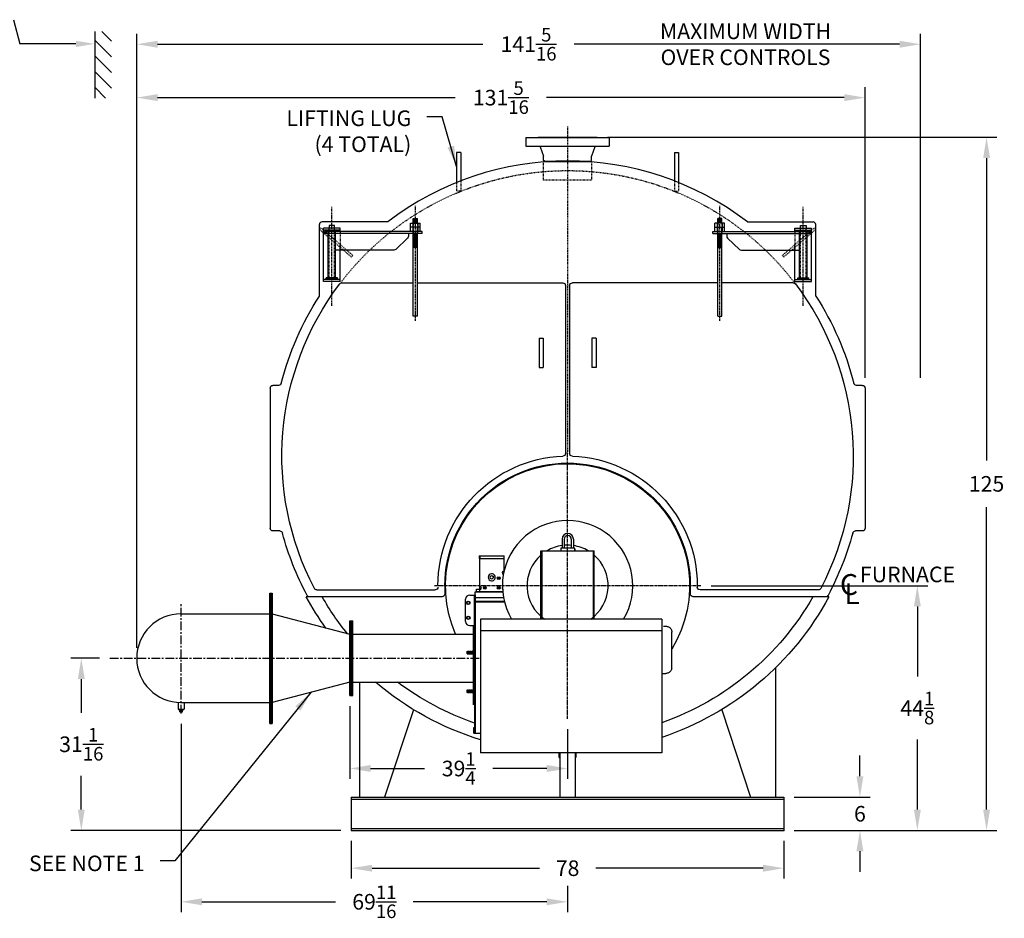
# Model space of a CAD drawing. Extents: x 612 to 1116, y 27 to 336.
# Drawn here: x 939 to 1116, y 32 to 194 of the extents above; entities that cross this region are included whole.
import ezdxf

# ---------------------------------------------------------------- set-up
doc = ezdxf.new("R2010")
doc.units = 0
doc.header["$LTSCALE"] = 0.25
doc.header["$MEASUREMENT"] = 0
for name, pattern in [('CENTER', [2, 1.25, -0.25, 0.25, -0.25]), ('CENTER2', [1.125, 0.75, -0.125, 0.125, -0.125]), ('HIDDEN', [0.375, 0.25, -0.125]), ('HIDDEN2', [0.1875, 0.125, -0.0625])]:
    doc.linetypes.add(name, pattern=pattern)
doc.layers.get('0').update_dxf_attribs({"color": 4, "linetype": 'CONTINUOUS'})
doc.layers.get('DEFPOINTS').update_dxf_attribs({"linetype": 'CONTINUOUS'})
for name, color, linetype in [('0_CENTERLINES', 125, 'CENTER2'), ('0_HIDDEN', 110, 'HIDDEN'), ('0_OBJECT', 232, 'CONTINUOUS'), ('0_TEXT', 125, 'CONTINUOUS'), ('BURNER', 40, 'CONTINUOUS'), ('CENTER', 7, 'CENTER'), ('DIMENSIONS', 125, 'CONTINUOUS'), ('FGR', 7, 'CONTINUOUS'), ('FGR CLINES', 7, 'CENTER'), ('HIDDEN', 7, 'HIDDEN'), ('HIDDEN2', 7, 'HIDDEN2'), ('OBJ-35', 232, 'CONTINUOUS'), ('OBJECT', 1, 'CONTINUOUS'), ('OBJECT2', 82, 'CONTINUOUS')]:
    doc.layers.add(name, color=color, linetype=linetype)
doc.styles.add('ROMANS', font='romans.shx')
doc.styles.add('ROMANT', font='romant.shx')
doc.dimstyles.new('DIM', dxfattribs={"dimscale": 30, "dimtxt": 0.09375, "dimasz": 0.125, "dimexe": 0.0625, "dimexo": 0.0625, "dimgap": 0.09375, "dimtad": 0, "dimtih": 1, "dimtoh": 1, "dimdec": 6, "dimzin": 0, "dimdsep": 46, "dimlunit": 5, "dimtxsty": 'ROMANS', "dimcen": 0, "dimadec": 0, "dimazin": 0, "dimtfac": 0.87, "dimtdec": 6, "dimtix": 1, "dimtofl": 0, "dimtmove": 2, "dimatfit": 3, "dimfxl": 0, "dimtolj": 1, "dimtzin": 0, "dimarcsym": 0})
doc.dimstyles.new('DIM$0', dxfattribs={"dimscale": 20, "dimtxt": 0.09375, "dimasz": 0.15625, "dimexe": 0.125, "dimexo": 0.0625, "dimgap": 0.09375, "dimtad": 0, "dimtih": 1, "dimtoh": 1, "dimdec": 5, "dimzin": 0, "dimdsep": 46, "dimlunit": 5, "dimtxsty": 'ROMANS', "dimcen": 0, "dimadec": 0, "dimazin": 0, "dimtfac": 0.87, "dimtdec": 5, "dimtix": 1, "dimtofl": 0, "dimtmove": 0, "dimatfit": 3, "dimfxl": 0, "dimtolj": 1, "dimtzin": 0, "dimarcsym": 0})
doc.dimstyles.new('DIM$7', dxfattribs={"dimscale": 20, "dimtxt": 0.09375, "dimasz": 0.15625, "dimexe": 0.125, "dimexo": 0.0625, "dimgap": 0.09375, "dimtad": 0, "dimtih": 1, "dimtoh": 1, "dimdec": 6, "dimzin": 0, "dimdsep": 46, "dimlunit": 5, "dimtxsty": 'ROMANS', "dimcen": 0, "dimclrd": 256, "dimclre": 256, "dimadec": 0, "dimazin": 0, "dimtfac": 0.87, "dimtdec": 6, "dimtix": 1, "dimtofl": 0, "dimtmove": 0, "dimatfit": 3, "dimfxl": 0, "dimtolj": 1, "dimtzin": 0, "dimarcsym": 0})

# ---------------------------------------------------------------- blocks, each defined once
blk = doc.blocks.new('*D7')
at = {"layer": 'DEFPOINTS', "color": 0, "transparency": 16777216}
for p in [(998.7, 47.41), (1076.7, 47.41), (998.7, 40.59)]:
    blk.add_point(p, dxfattribs=at)
at = {"layer": 'DIMENSIONS', "color": 0, "lineweight": -2, "transparency": 16777216}
for p, q in [((998.7, 45.54), (998.7, 38.71)), ((1076.7, 45.54), (1076.7, 38.71)), ((1002.45, 40.59), (1032.61, 40.59)), ((1072.95, 40.59), (1042.78, 40.59))]:
    blk.add_line(p, q, dxfattribs=at)
at = {"layer": 'DIMENSIONS', "color": 0, "transparency": 16777216}
for points in [[(1002.45, 41.21), (1002.45, 39.96), (998.7, 40.59)], [(1072.95, 41.21), (1072.95, 39.96), (1076.7, 40.59)]]:
    blk.add_solid(points, dxfattribs=at)
at = {"layer": 'DIMENSIONS', "color": 0, "transparency": 16777216, "insert": (1037.7, 40.59), "char_height": 2.812, "attachment_point": 5, "style": 'ROMANS'}
blk.add_mtext('\\A1;78', dxfattribs=at)
blk = doc.blocks.new('*D8')
at = {"layer": 'DEFPOINTS', "color": 0, "transparency": 16777216}
for p in [(960.02, 189.2), (1101.31, 127.16), (960.02, 78.46, -1)]:
    blk.add_point(p, dxfattribs=at)
at = {"layer": 'DIMENSIONS', "color": 0, "lineweight": -2, "transparency": 16777216}
for p, q in [((960.02, 80.34), (960.02, 191.07)), ((1101.31, 129.04), (1101.31, 191.07)), ((963.77, 189.2), (1022.43, 189.2)), ((1097.56, 189.2), (1038.9, 189.2))]:
    blk.add_line(p, q, dxfattribs=at)
at = {"layer": 'DIMENSIONS', "color": 0, "transparency": 16777216}
for points in [[(963.77, 189.82), (963.77, 188.57), (960.02, 189.2)], [(1097.56, 189.82), (1097.56, 188.57), (1101.31, 189.2)]]:
    blk.add_solid(points, dxfattribs=at)
at = {"layer": 'DIMENSIONS', "color": 0, "transparency": 16777216, "insert": (1030.66, 189.2), "char_height": 2.8125, "attachment_point": 5, "style": 'ROMANS'}
blk.add_mtext('\\A1;141{\\H0.870000x;\\S5/16;}', dxfattribs=at)
blk = doc.blocks.new('*D9')
at = {"layer": 'DEFPOINTS', "color": 0, "transparency": 16777216}
for p in [(1043.01, 172.41), (1113.23, 172.41), (1076.7, 47.41)]:
    blk.add_point(p, dxfattribs=at)
at = {"layer": 'DIMENSIONS', "color": 0, "lineweight": -2, "transparency": 16777216}
for p, q in [((1044.88, 172.41), (1115.11, 172.41)), ((1113.23, 168.66), (1113.23, 114.13)), ((1113.23, 51.16), (1113.23, 105.69)), ((1078.57, 47.41), (1115.11, 47.41))]:
    blk.add_line(p, q, dxfattribs=at)
at = {"layer": 'DIMENSIONS', "color": 0, "transparency": 16777216}
for points in [[(1112.61, 168.66), (1113.86, 168.66), (1113.23, 172.41)], [(1112.61, 51.16), (1113.86, 51.16), (1113.23, 47.41)]]:
    blk.add_solid(points, dxfattribs=at)
at = {"layer": 'DIMENSIONS', "color": 0, "transparency": 16777216, "insert": (1113.23, 109.91), "char_height": 2.812, "attachment_point": 5, "style": 'ROMANS'}
blk.add_mtext('\\A1;125', dxfattribs=at)
blk = doc.blocks.new('*D10')
at = {"layer": 'DEFPOINTS', "color": 0, "transparency": 16777216}
for p in [(960.02, 179.57), (1091.32, 127.16), (960.02, 78.46, -1)]:
    blk.add_point(p, dxfattribs=at)
at = {"layer": 'DIMENSIONS', "color": 0, "lineweight": -2, "transparency": 16777216}
for p, q in [((960.02, 80.34), (960.02, 181.45)), ((1091.32, 129.04), (1091.32, 181.45)), ((963.77, 179.57), (1017.43, 179.57)), ((1087.57, 179.57), (1033.9, 179.57))]:
    blk.add_line(p, q, dxfattribs=at)
at = {"layer": 'DIMENSIONS', "color": 0, "transparency": 16777216}
for points in [[(963.77, 180.2), (963.77, 178.95), (960.02, 179.57)], [(1087.57, 180.2), (1087.57, 178.95), (1091.32, 179.57)]]:
    blk.add_solid(points, dxfattribs=at)
at = {"layer": 'DIMENSIONS', "color": 0, "transparency": 16777216, "insert": (1025.67, 179.57), "char_height": 2.8125, "attachment_point": 5, "style": 'ROMANS'}
blk.add_mtext('\\A1;131{\\H0.870000x;\\S5/16;}', dxfattribs=at)
blk = doc.blocks.new('*D15')
at = {"layer": 'DEFPOINTS', "color": 0, "transparency": 16777216}
for p in [(1076.7, 53.41), (1090.4, 53.41), (1076.7, 47.41)]:
    blk.add_point(p, dxfattribs=at)
at = {"layer": 'DIMENSIONS', "color": 0, "lineweight": -2, "transparency": 16777216}
for p, q in [((1090.4, 57.16), (1090.4, 60.91)), ((1078.57, 53.41), (1092.27, 53.41)), ((1078.57, 47.41), (1092.27, 47.41)), ((1090.4, 43.66), (1090.4, 39.91))]:
    blk.add_line(p, q, dxfattribs=at)
at = {"layer": 'DIMENSIONS', "color": 0, "transparency": 16777216}
for points in [[(1089.77, 57.16), (1091.02, 57.16), (1090.4, 53.41)], [(1089.77, 43.66), (1091.02, 43.66), (1090.4, 47.41)]]:
    blk.add_solid(points, dxfattribs=at)
at = {"layer": 'DIMENSIONS', "color": 0, "transparency": 16777216, "insert": (1090.4, 50.41), "char_height": 2.812, "attachment_point": 5, "style": 'ROMANS'}
blk.add_mtext('\\A1;6', dxfattribs=at)
blk = doc.blocks.new('*D16')
at = {"layer": 'DEFPOINTS', "color": 0, "ltscale": 0.25, "transparency": 16777216}
for p in [(1061.7, 91.54), (1100.75, 91.54), (1076.7, 47.41)]:
    blk.add_point(p, dxfattribs=at)
at = {"layer": 'DIMENSIONS', "color": 0, "lineweight": -2, "ltscale": 0.25, "transparency": 16777216}
for p, q in [((1063.57, 91.54), (1102.63, 91.54)), ((1100.75, 87.79), (1100.75, 75.14)), ((1100.75, 51.16), (1100.75, 63.81)), ((1078.57, 47.41), (1102.63, 47.41))]:
    blk.add_line(p, q, dxfattribs=at)
at = {"layer": 'DIMENSIONS', "color": 0, "ltscale": 0.25, "transparency": 16777216}
for points in [[(1100.13, 87.79), (1101.38, 87.79), (1100.75, 91.54)], [(1100.13, 51.16), (1101.38, 51.16), (1100.75, 47.41)]]:
    blk.add_solid(points, dxfattribs=at)
at = {"layer": 'DIMENSIONS', "color": 0, "ltscale": 0.25, "transparency": 16777216, "insert": (1100.75, 69.47), "char_height": 2.8125, "attachment_point": 5, "style": 'ROMANS'}
blk.add_mtext('\\A1;44{\\H0.870000x;\\S1/8;}', dxfattribs=at)
blk = doc.blocks.new('*D17')
at = {"layer": 'DEFPOINTS', "color": 0, "transparency": 16777216}
for p in [(955.18, 78.46), (950.03, 47.41), (998.7, 47.41)]:
    blk.add_point(p, dxfattribs=at)
at = {"layer": 'DIMENSIONS', "color": 0, "lineweight": -2, "transparency": 16777216}
for p, q in [((953.3, 78.46), (948.15, 78.46)), ((950.03, 74.71), (950.03, 68.6)), ((950.03, 51.16), (950.03, 57.27)), ((996.82, 47.41), (948.15, 47.41))]:
    blk.add_line(p, q, dxfattribs=at)
at = {"layer": 'DIMENSIONS', "color": 0, "transparency": 16777216}
for points in [[(949.4, 74.71), (950.65, 74.71), (950.03, 78.46)], [(949.4, 51.16), (950.65, 51.16), (950.03, 47.41)]]:
    blk.add_solid(points, dxfattribs=at)
at = {"layer": 'DIMENSIONS', "color": 0, "transparency": 16777216, "insert": (950.03, 62.94), "char_height": 2.8125, "attachment_point": 5, "style": 'ROMANS'}
blk.add_mtext('\\A1;31{\\H0.870000x;\\S1/16;}', dxfattribs=at)
blk = doc.blocks.new('*D18')
at = {"layer": 'DEFPOINTS', "color": 0, "transparency": 16777216}
for p in [(968.02, 68.5, -1), (1037.7, 39.28), (1037.7, 34.53)]:
    blk.add_point(p, dxfattribs=at)
at = {"layer": 'DIMENSIONS', "color": 0, "lineweight": -2, "transparency": 16777216}
for p, q in [((968.02, 66.62), (968.02, 32.65)), ((1037.7, 37.4), (1037.7, 32.65)), ((971.77, 34.53), (995.83, 34.53)), ((1033.95, 34.53), (1009.88, 34.53))]:
    blk.add_line(p, q, dxfattribs=at)
at = {"layer": 'DIMENSIONS', "color": 0, "transparency": 16777216}
for points in [[(971.77, 35.15), (971.77, 33.9), (968.02, 34.53)], [(1033.95, 35.15), (1033.95, 33.9), (1037.7, 34.53)]]:
    blk.add_solid(points, dxfattribs=at)
at = {"layer": 'DIMENSIONS', "color": 0, "transparency": 16777216, "insert": (1002.86, 34.53), "char_height": 2.8125, "attachment_point": 5, "style": 'ROMANS'}
blk.add_mtext('\\A1;69{\\H0.870000x;\\S11/16;}', dxfattribs=at)
blk = doc.blocks.new('*D19')
at = {"layer": 'DEFPOINTS', "color": 0, "transparency": 16777216}
for p in [(998.44, 71.71, -1), (1037.7, 67.54), (1037.7, 58.57)]:
    blk.add_point(p, dxfattribs=at)
at = {"layer": 'DIMENSIONS', "color": 0, "lineweight": -2, "transparency": 16777216}
for p, q in [((998.44, 69.84), (998.44, 56.7)), ((1037.7, 65.66), (1037.7, 56.7)), ((1002.19, 58.57), (1011.9, 58.57)), ((1033.95, 58.57), (1024.23, 58.57))]:
    blk.add_line(p, q, dxfattribs=at)
at = {"layer": 'DIMENSIONS', "color": 0, "transparency": 16777216}
for points in [[(1002.19, 59.2), (1002.19, 57.95), (998.44, 58.57)], [(1033.95, 59.2), (1033.95, 57.95), (1037.7, 58.57)]]:
    blk.add_solid(points, dxfattribs=at)
at = {"layer": 'DIMENSIONS', "color": 0, "transparency": 16777216, "insert": (1018.07, 58.57), "char_height": 2.8125, "attachment_point": 5, "style": 'ROMANS'}
blk.add_mtext('\\A1;39{\\H0.870000x;\\S1/4;}', dxfattribs=at)
blk = doc.blocks.new('A$C7F4A77B1')
at = {"layer": 'FGR'}
for p, q in [((0, 16), (0, 0)), ((0, 16), (14, 12.31)), ((14, 12.31), (14, 3.69)), ((14, 3.69), (0, 0))]:
    blk.add_line(p, q, dxfattribs=at)
blk = doc.blocks.new('A$C31786435')
at = {"layer": 'CENTER'}
for p, q in [((0, -0.84), (0, 19.96)), ((15.06, 1.84), (15.06, 19.73))]:
    blk.add_line(p, q, dxfattribs=at)
at = {"layer": 'HIDDEN', "ltscale": 0.75}
for p, q in [((11.3, 10.97), (17.07, 15.95)), ((11.53, 10.67), (17.32, 15.66)), ((11.53, 10.67), (11.3, 10.97))]:
    blk.add_line(p, q, dxfattribs=at)
at = {"layer": 'HIDDEN'}
for p, q in [((13.56, 15.28), (13.56, 11.91)), ((17.07, 15.95), (17.32, 15.66))]:
    blk.add_line(p, q, dxfattribs=at)
at = {"layer": 'HIDDEN2'}
for p, q in [((-0.38, 16.78), (-0.38, 14.91)), ((0.38, 16.78), (0.38, 14.91)), ((14.56, 6.63), (14.56, 15.88)), ((15.56, 6.63), (15.56, 15.88))]:
    blk.add_line(p, q, dxfattribs=at)
at = {"layer": 'OBJ-35'}
for p, q in [((-0.88, 16.03), (-0.88, 16.78)), ((0.88, 16.78), (-0.88, 16.78)), ((-0.88, 16.03), (0.88, 16.03)), ((-0.88, 15.28), (-0.88, 16.03)), ((-0.45, 16.78), (-0.45, 16.03)), ((-0.45, 16.03), (-0.45, 15.28)), ((-0.38, 16.78), (-0.38, 17.63)), ((0.38, 17.63), (-0.38, 17.63)), ((0.38, 17.44), (-0.38, 17.44)), ((0.38, 17.25), (-0.38, 17.25)), ((0.38, 17.06), (-0.38, 17.06)), ((0.38, 16.88), (-0.38, 16.88)), ((0.38, 16.78), (0.38, 17.63)), ((0.45, 16.78), (0.45, 16.03)), ((0.45, 16.03), (0.45, 15.28)), ((0.88, 16.03), (0.88, 16.78)), ((0.88, 15.28), (0.88, 16.03)), ((-0.38, 0), (-0.38, 15.91)), ((-0.38, 14.82), (0.38, 14.82)), ((-0.38, 14.63), (0.38, 14.63)), ((-0.38, 14.44), (0.38, 14.44)), ((-0.38, 14.44), (0.38, 14.44)), ((-0.38, 14.25), (0.38, 14.25)), ((-0.38, 14.25), (0.38, 14.25)), ((0.38, 0), (0.38, 15.91)), ((14.38, 6.91), (14.38, 15.5)), ((15.75, 6.91), (15.75, 15.5)), ((-0.38, 14.07), (0.38, 14.07)), ((-0.38, 14.07), (0.38, 14.07)), ((-0.38, 13.88), (0.38, 13.88)), ((-0.38, 13.69), (0.38, 13.69)), ((-0.38, 13.69), (0.38, 13.69)), ((-0.38, 13.5), (0.38, 13.5)), ((-0.38, 13.5), (0.38, 13.5)), ((-0.38, 13.31), (0.38, 13.31)), ((-0.38, 13.31), (0.38, 13.31)), ((-0.38, 13.13), (0.38, 13.13)), ((-0.38, 12.94), (0.38, 12.94)), ((-0.38, 12.75), (0.38, 12.75)), ((-0.38, 12.56), (0.38, 12.56)), ((-0.38, 12.38), (0.38, 12.38)), ((14.06, 6.91), (16.06, 6.91)), ((14.06, 6.81), (14.06, 6.91)), ((14.06, 6.63), (14.06, 6.81)), ((14.06, 6.77), (16.06, 6.77)), ((16.06, 6.81), (16.06, 6.91)), ((16.06, 6.63), (16.06, 6.81)), ((-0.38, 0), (0.38, 0))]:
    blk.add_line(p, q, dxfattribs=at)
at = {"layer": 'OBJECT'}
for p, q in [((14.56, 15.88), (14.56, 16.38)), ((14.56, 16.38), (15.56, 16.38)), ((15.56, 16.38), (15.56, 15.88)), ((13.56, 15.88), (16.56, 15.88)), ((13.56, 15.28), (13.56, 15.88)), ((13.56, 15.5), (16.56, 15.5)), ((16.56, 6.25), (16.56, 15.88)), ((13.56, 6.25), (13.56, 12.91)), ((13.56, 6.63), (16.56, 6.63)), ((13.56, 6.25), (16.56, 6.25))]:
    blk.add_line(p, q, dxfattribs=at)
at = {"layer": 'OBJECT2'}
for p, q in [((-1.25, 14.91), (-1.25, 15.28)), ((-1.25, 15.28), (16.31, 15.28)), ((-1.25, 14.91), (16.31, 14.91)), ((1.25, 14.91), (1.25, 14.45)), ((16.31, 14.91), (16.31, 15.28)), ((16.31, 14.91), (16.31, 15.28)), ((1.4, 14.09), (3.54, 12.04)), ((3.89, 11.91), (14.38, 11.91))]:
    blk.add_line(p, q, dxfattribs=at)
for centre, start, end in [((1.75, 14.45), 180, 226.275), ((3.89, 12.41), 226.275, 270.0002)]:
    blk.add_arc(centre, 0.5, start, end, dxfattribs=at)

msp = doc.modelspace()

# ---------------------------------------------------------------- linework, layer by layer
at = {"layer": '0_CENTERLINES', "extrusion": (0, 0, -1)}
msp.add_line((1037.6955138, 174.3484991), (1037.6955138, 115.5359991), dxfattribs=at)
at = {"layer": '0_CENTERLINES', "ltscale": 3}
msp.add_line((1037.6955138, 67.5359991), (1037.6955138, 115.5359991), dxfattribs=at)
at = {"layer": '0_CENTERLINES', "ltscale": 3, "extrusion": (0, 0, -1)}
msp.add_line((1061.6955138, 91.5359991), (1013.6955138, 91.5359991), dxfattribs=at)
at = {"layer": '0_HIDDEN'}
for p, q in [((1033.3830138, 164.6559991), (1033.3830138, 168.0309991)), ((1042.0080138, 168.0309991), (1042.0080138, 164.6559991)), ((1042.0080138, 164.6559991), (1033.3830138, 164.6559991))]:
    msp.add_line(p, q, dxfattribs=at)
at = {"layer": '0_HIDDEN', "extrusion": (0, 0, -1)}
for p, q in [((1017.6955138, 164.2624176), (1017.6955138, 162.6731208)), ((1018.4455138, 164.5597655), (1018.4455138, 162.6731208)), ((1056.9455138, 164.5597655), (1056.9455138, 162.6731208)), ((1057.6955138, 164.3249176), (1057.6955138, 162.6731208)), ((1018.4455138, 162.6731208), (1017.6955138, 162.6731208)), ((1056.9455138, 162.6731208), (1057.6955138, 162.6731208))]:
    msp.add_line(p, q, dxfattribs=at)
msp.add_arc((-1037.6955138, 114.9109991), 51.5, 37.080835588, 142.919164412, dxfattribs=at)
at = {"layer": '0_OBJECT'}
for p, q in [((1030.1955668, 172.3509686), (1030.1955668, 170.7909796)), ((1030.1955668, 172.3509686), (1045.1954608, 172.3509686)), ((1032.3855513, 172.3509686), (1032.3855513, 172.4109682)), ((1032.3855513, 172.4109682), (1043.0054763, 172.4109682)), ((1043.0054763, 172.3509686), (1043.0054763, 172.4109682)), ((1045.1954608, 172.3509686), (1045.1954608, 170.7909796)), ((1030.1955668, 170.7909796), (1045.1954608, 170.7909796)), ((1032.7531903, 170.7037327), (1033.3805443, 168.9834599)), ((1042.6378373, 170.7037327), (1042.0104833, 168.9834599)), ((1033.3805443, 168.2343393), (1033.3805443, 168.9834599)), ((1042.0104833, 168.2343393), (1042.0104833, 168.9834599)), ((1033.6455424, 168.0309991), (1033.3805443, 168.2343393)), ((1033.3830138, 168.0309991), (1042.0080138, 168.0309991)), ((1041.7454852, 168.0309991), (1033.6455424, 168.0309991)), ((1041.7454852, 168.0309991), (1042.0104833, 168.2343393)), ((992.9455138, 143.7727046), (992.9455138, 156.6609991)), ((1005.2841138, 157.1609991), (993.4455138, 157.1609991)), ((1070.1069138, 157.1609991), (1081.9455138, 157.1609991)), ((1082.4455138, 143.7727385), (1082.4455138, 156.6609991)), ((967.4842457, 70.4809787, -1), (967.4842457, 69.2705411, -1)), ((967.4842457, 69.2705411, -1), (968.5472458, 69.2705411, -1)), ((967.5962457, 69.2705411, -1), (967.5962457, 69.1781901, -1)), ((968.4352458, 69.2705411, -1), (968.4352458, 69.1781901, -1)), ((968.5472458, 70.4636558, -1), (968.5472458, 69.2705411, -1)), ((967.5962457, 69.1781901, -1), (968.4352458, 69.1781901, -1)), ((967.7769577, 68.8059541, -1), (967.7769577, 69.1781901, -1)), ((967.7769577, 68.8059541, -1), (968.2545339, 68.8059541, -1)), ((968.2545339, 68.8059541, -1), (968.2545339, 69.1702786, -1)), ((1036.1952638, 60.5359991), (1036.1952638, 61.4109991)), ((1036.1952638, 60.5359991), (1036.3205138, 60.5359991)), ((1039.0705138, 60.5359991), (1039.1957638, 60.5359991)), ((1039.1957638, 61.4320383), (1039.1957638, 60.5359991))]:
    msp.add_line(p, q, dxfattribs=at)
at = {"layer": '0_OBJECT', "extrusion": (0, 0, -1)}
for p, q in [((1018.4455138, 169.6731208), (1017.6955138, 169.6731208)), ((1017.6955138, 169.6731208), (1017.6955138, 164.2624176)), ((1018.4455138, 169.6731208), (1018.4455138, 164.5597655)), ((1056.9455138, 169.6731208), (1057.6955138, 169.6731208)), ((1056.9455138, 169.6731208), (1056.9455138, 164.5597655)), ((1057.6955138, 169.6731208), (1057.6955138, 164.2624176)), ((997.0084458, 146.1609991), (1009.8830138, 146.1609991)), ((1010.6330138, 146.1609991), (1036.8205138, 146.1609991)), ((1037.3205138, 145.6609991), (1037.3205138, 115.3949597)), ((1038.0705138, 145.6609991), (1038.0705138, 115.3949597)), ((1064.7580138, 146.1609991), (1038.5705138, 146.1609991)), ((1078.3825818, 146.1609991), (1065.5080138, 146.1609991)), ((1032.5705138, 136.1609991), (1033.3205138, 136.1609991)), ((1032.5705138, 136.1609991), (1032.5705138, 130.9109991)), ((1033.3205138, 136.1609991), (1033.3205138, 130.9109991)), ((1042.8205138, 136.1609991), (1042.0705138, 136.1609991)), ((1042.0705138, 136.1609991), (1042.0705138, 130.9109991)), ((1042.8205138, 136.1609991), (1042.8205138, 130.9109991)), ((1032.5705138, 130.9109991), (1033.3205138, 130.9109991)), ((1042.8205138, 130.9109991), (1042.0705138, 130.9109991)), ((984.0705138, 127.1609991), (984.0705138, 101.9109991)), ((985.6042477, 127.6609991), (984.5705138, 127.6609991)), ((1090.8205138, 127.6609991), (1089.7867799, 127.6609991)), ((1091.3205138, 127.1609991), (1091.3205138, 101.9109991)), ((985.8007886, 101.4109991), (984.5705138, 101.4109991)), ((1090.8205138, 101.4109991), (1089.590239, 101.4109991)), ((992.4975119, 90.7859991), (1013.8205138, 90.7859991)), ((1015.5705138, 91.5359991), (1015.5705138, 90.0359991)), ((1059.8205138, 91.5359991), (1059.8205138, 90.0359991)), ((1061.0705138, 91.5359991), (1061.0705138, 91.2859991)), ((1082.8935157, 90.7859991), (1061.5705138, 90.7859991)), ((1015.0705138, 89.5359991), (990.5960512, 89.5359991)), ((1084.7949764, 89.5359991), (1060.3205138, 89.5359991)), ((1075.1955138, 76.6909311), (1075.1955138, 53.4109991)), ((1000.1955138, 74.1508968), (1000.1955138, 53.4109991)), ((1009.9095821, 69.1298815), (1004.6955138, 53.4109991)), ((1065.4814455, 69.1298815), (1070.6955138, 53.4109991)), ((998.6955138, 53.4109991), (998.6955138, 47.4109991)), ((998.6955138, 53.4109991), (1076.6955138, 53.4109991)), ((1076.6955138, 53.4109991), (1076.6955138, 47.4109991)), ((998.6955138, 53.0679991), (1076.6955138, 53.0679991)), ((998.6955138, 47.7539991), (1076.6955138, 47.7539991)), ((998.6955138, 47.4109991), (1076.6955138, 47.4109991)), ((998.6955138, 47.4109991), (1076.6955138, 47.4109991))]:
    msp.add_line(p, q, dxfattribs=at)
at = {"layer": '0_OBJECT'}
for centre, radius, start, end in [((1032.6340278, 170.6659796), 0.125, 17.579232954, 90), ((1042.7569998, 170.6659796), 0.125, 90, 162.420767046), ((1037.6955138, 114.9109991), 53.2499892, 52.506970097, 127.493029903), ((993.4455138, 156.6609991), 0.5, 90, 180), ((1081.9455138, 156.6609991), 0.5, 0, 90)]:
    msp.add_arc(centre, radius, start, end, dxfattribs=at)
at = {"layer": '0_OBJECT', "extrusion": (0, 0, -1)}
for centre, radius, start, end in [((-1037.6955138, 114.9109991), 51.5, 332.403927022, 37.080835588), ((-997.0084458, 145.6609991), 0.5, 37.080835588, 90), ((-1036.8205138, 145.6609991), 0.5, 90, 180), ((-1038.5705138, 145.6609991), 0.5, 0, 90), ((-1078.3825818, 145.6609991), 0.5, 90, 142.919164412), ((-1037.6955138, 114.9109991), 51.5, 142.919164412, 207.596072978), ((-1037.6955138, 114.9109991), 53.25, 14.271183848, 32.82019806), ((-1037.6955138, 114.9109991), 53.25, 147.17980194, 165.728816152), ((-985.6042477, 128.1609991), 0.5, 194.271183848, 270), ((-1089.7867799, 128.1609991), 0.5, 270, 345.728816152), ((-984.5705138, 127.1609991), 0.5, 0, 90), ((-1090.8205138, 127.1609991), 0.5, 90, 180), ((-1037.6955138, 91.5359991), 22, 336.533896258, 211.431489724), ((-1036.8205138, 115.3949597), 0.5, 180, 267.89968432), ((-1038.5705138, 115.3949597), 0.5, 272.10031568, 0), ((-1037.6955138, 91.5359991), 23.375, 0, 87.89968432), ((-1037.6955138, 91.5359991), 22.125, 0, 180), ((-1037.6955138, 91.5359991), 23.375, 92.10031568, 180), ((-984.5705138, 101.9109991), 0.5, 270, 0), ((-985.8007886, 100.9109991), 0.5, 90, 164.902337719), ((-1089.590239, 100.9109991), 0.5, 15.097662281, 90), ((-1090.8205138, 101.9109991), 0.5, 180, 270), ((-1037.6955138, 114.9109991), 53.25, 331.864134094, 344.902337719), ((-1037.6955138, 114.9109991), 53.25, 195.097662281, 208.135865906), ((-992.4975119, 91.2859991), 0.5, 270, 332.403927022), ((-1013.8205138, 91.2859991), 0.5, 180, 270), ((-1061.5705138, 91.2859991), 0.5, 270, 0), ((-1082.8935157, 91.2859991), 0.5, 207.596072978, 270), ((-1037.6955138, 114.9109991), 53.5, 324.564042008, 331.686277944), ((-991.1788837, 90.0359991), 0.5, 270, 331.864134094), ((-1037.6955138, 114.9109991), 51, 321.103425597, 330.162023509), ((-1015.0705138, 90.0359991), 0.5, 180, 270), ((-1037.6955138, 114.9109991), 53.5, 208.313722056, 251.472667576), ((-1037.6955138, 114.9109991), 51, 209.837976491, 250.528779366), ((-1060.3205138, 90.0359991), 0.5, 270, 0), ((-1084.2121439, 90.0359991), 0.5, 208.135865906, 270), ((-1037.6955138, 114.9109991), 53.5, 287.063235975, 310.370573799), ((-1037.6955138, 114.9109991), 51, 289.238192366, 306.944537727)]:
    msp.add_arc(centre, radius, start, end, dxfattribs=at)
msp.add_point((1076.6955138, 47.4109991), dxfattribs=at)
at = {"layer": '0_TEXT'}
for p, q in [((952.4453417, 191.492749), (952.4453417, 179.492749)), ((955.4453417, 186.9435425), (952.4453417, 189.9435425)), ((955.4453417, 189.7719696), (953.7245623, 191.492749)), ((955.4453417, 184.1151153), (952.4453417, 187.1151153)), ((955.4453417, 181.2866882), (952.4453417, 184.2866882)), ((954.4108538, 179.492749), (952.4453417, 181.4582611))]:
    msp.add_line(p, q, dxfattribs=at)
at = {"layer": '0_TEXT', "ltscale": 0.25}
msp.add_line((952.4453417, 189.4124242), (952.4453417, 187.569451), dxfattribs=at)
at = {"layer": 'BURNER', "ltscale": 0.25}
for p, q in [((1036.7224174, 99.9427781), (1036.7224174, 98.3275188)), ((1037.0974174, 99.9427781), (1037.0974174, 98.3275188)), ((1038.3693579, 99.9427781), (1038.3693579, 98.3275188)), ((1038.7443579, 99.9427781), (1038.7443579, 98.3275188)), ((1032.8912138, 97.8287483), (1042.4998138, 97.8287483)), ((1032.8912138, 85.5281814), (1032.8912138, 97.8287483)), ((1033.0705138, 97.8287483), (1033.0705138, 85.5281814)), ((1036.4696048, 98.2037483), (1036.4696048, 97.8287483)), ((1038.8721705, 98.3287483), (1036.5946048, 98.3287483)), ((1038.9971705, 97.8287483), (1038.9971705, 98.2037483)), ((1038.9971705, 98.2037483), (1038.9971705, 97.8287483)), ((1042.3205138, 97.8287483), (1042.3205138, 85.5281814)), ((1042.4998138, 85.5281814), (1042.4998138, 97.8287483)), ((1021.7757138, 96.897437), (1026.2757138, 96.897437)), ((1021.7757138, 96.897437), (1021.7757138, 96.459937)), ((1021.7757138, 96.459937), (1026.2757138, 96.459937)), ((1021.8382138, 96.459937), (1021.8382138, 90.459937)), ((1021.8694638, 96.897437), (1021.8694638, 96.459937)), ((1026.1819638, 96.897437), (1026.1819638, 96.459937)), ((1026.2132138, 96.459937), (1026.2132138, 94.0298989)), ((1026.2757138, 96.459937), (1026.2757138, 96.897437)), ((1021.2757138, 90.897437), (1021.8382138, 90.897437)), ((1021.2757138, 90.459937), (1021.2757138, 90.897437)), ((1019.3015638, 87.5790102), (1019.3015638, 89.1012856)), ((1020.0515638, 89.8512856), (1020.8912138, 89.8512856)), ((1020.8912138, 89.920159), (1020.8912138, 65.956759)), ((1020.8912138, 89.920159), (1021.0257138, 89.920159)), ((1020.8912138, 89.920159), (1021.0257138, 89.920159)), ((1020.8912138, 84.3512856), (1020.8912138, 89.8512856)), ((1021.0257138, 89.920159), (1021.0257138, 90.459937)), ((1021.0257138, 90.459937), (1025.9948949, 90.459937)), ((1021.0257138, 90.459937), (1024.0257138, 90.459937)), ((1021.0257138, 89.920159), (1021.0257138, 64.956759)), ((1021.0257138, 89.417704), (1026.1380438, 89.417704)), ((1025.9948949, 90.459937), (1021.2757138, 90.459937)), ((1019.3015638, 86.0462108), (1019.3015638, 87.5790102)), ((1021.0257138, 88.734161), (1026.2844699, 88.734161)), ((1021.0257138, 88.6421407), (1026.3074589, 88.6421407)), ((1019.3015638, 85.1012856), (1019.3015638, 86.0462108)), ((1054.6955138, 85.5281814), (1021.9971705, 85.5281814)), ((1021.9971705, 85.5281814), (1021.9971705, 61.3937708)), ((1054.6955138, 85.5281814), (1054.6955138, 61.3937708)), ((1020.0515638, 84.3512856), (1020.8912138, 84.3512856)), ((1020.6955138, 84.3512856), (1020.6955138, 70.0647814)), ((1054.9767907, 84.240404), (1055.4055298, 84.240404)), ((1055.4055298, 84.240404), (1055.5328117, 84.2337049)), ((1055.5328117, 84.2337049), (1055.6600936, 84.2102582)), ((1055.6600936, 84.2102582), (1055.7806765, 84.1734135)), ((1055.7806765, 84.1734135), (1055.8979098, 84.1198211)), ((1055.8979098, 84.1198211), (1056.0084441, 84.0528306)), ((1056.0084441, 84.0528306), (1056.1089298, 83.9757916)), ((1056.1089298, 83.9757916), (1056.199367, 83.8853544)), ((1056.199367, 83.8853544), (1056.2831051, 83.7815192)), ((1056.2831051, 83.7815192), (1056.346746, 83.6709849)), ((1056.346746, 83.6709849), (1056.4003384, 83.5571011)), ((1056.4003384, 83.5571011), (1056.4371832, 83.4331687)), ((1056.4371832, 83.4331687), (1056.4606298, 83.3092363)), ((999.0084621, 82.7754569, -1), (1020.7123621, 82.7754569, -1)), ((1054.6955138, 83.4068611), (1021.9971705, 83.4068611)), ((1056.4606298, 83.3092363), (1056.4673289, 83.1786049)), ((1056.4673289, 79.983159), (1056.4673289, 83.1786049)), ((1020.7119138, 71.5450403), (1020.7119138, 80.5450403)), ((1020.7119138, 71.7950403), (1020.7119138, 80.2950403)), ((1056.4673289, 76.7877131), (1056.4673289, 79.983159)), ((1019.5705138, 79.2778403), (1019.5890323, 79.7091403)), ((1019.5705138, 79.2778403), (1019.6075508, 79.6862403)), ((1019.6075508, 79.2320403), (1019.6445879, 79.7320403)), ((1019.6445879, 79.2778403), (1019.6816249, 79.6862403)), ((1019.6816249, 79.2320403), (1019.718662, 79.7320403)), ((1019.718662, 79.2778403), (1019.755699, 79.6862403)), ((1019.755699, 79.2320403), (1019.792736, 79.7320403)), ((1019.792736, 79.2778403), (1019.8297731, 79.6862403)), ((1019.8297731, 79.2320403), (1019.8668101, 79.7320403)), ((1019.8668101, 79.2778403), (1019.9038471, 79.6862403)), ((1019.9038471, 79.2320403), (1019.9408842, 79.7320403)), ((1019.9408842, 79.2778403), (1019.9779212, 79.6862403)), ((1019.9779212, 79.2320403), (1020.0149583, 79.7320403)), ((1020.0149583, 79.2778403), (1020.0519953, 79.6862403)), ((1020.0519953, 79.2320403), (1020.0890323, 79.7320403)), ((1020.0890323, 79.2778403), (1020.1260694, 79.6862403)), ((1020.1260694, 79.2320403), (1020.1631064, 79.7320403)), ((1020.1631064, 79.2778403), (1020.2001434, 79.6862403)), ((1020.2001434, 79.2320403), (1020.2371805, 79.7320403)), ((1020.2371805, 79.2778403), (1020.2742175, 79.6862403)), ((1020.2742175, 79.2320403), (1020.3112545, 79.7320403)), ((1020.3112545, 79.2778403), (1020.3482916, 79.6862403)), ((1020.3482916, 79.2320403), (1020.3853286, 79.7320403)), ((1020.3853286, 79.2778403), (1020.4223657, 79.6862403)), ((1020.4223657, 79.2320403), (1020.4594027, 79.7320403)), ((1020.4594027, 79.2778403), (1020.4964397, 79.6862403)), ((1020.4964397, 79.2320403), (1020.5334768, 79.7320403)), ((1020.5334768, 79.2778403), (1020.5705138, 79.6862403)), ((1020.5705138, 79.2320403), (1020.5705138, 79.6862403)), ((1056.4003384, 76.4092169), (1056.346746, 76.295333)), ((1056.4371832, 76.5364988), (1056.4003384, 76.4092169)), ((1056.4606298, 76.6570816), (1056.4371832, 76.5364988)), ((1056.4606298, 76.6570816), (1056.4673289, 76.7877131)), ((1054.6955138, 75.725914), (1055.4055298, 75.725914)), ((1055.5328117, 75.732613), (1055.4055298, 75.725914)), ((1055.6600936, 75.7594092), (1055.5328117, 75.732613)), ((1055.7806765, 75.7929044), (1055.6600936, 75.7594092)), ((1055.8979098, 75.8498463), (1055.7806765, 75.7929044)), ((1056.0084441, 75.9101378), (1055.8979098, 75.8498463)), ((1056.1089298, 75.9905264), (1056.0084441, 75.9101378)), ((1056.199367, 76.0809635), (1056.1089298, 75.9905264)), ((1056.2831051, 76.1847987), (1056.199367, 76.0809635)), ((1056.346746, 76.295333), (1056.2831051, 76.1847987)), ((999.0084621, 74.1508968, -1), (1020.7123621, 74.1508968, -1)), ((1021.0257138, 72.915053), (1021.0257138, 72.0490276)), ((1019.5705138, 72.6862403), (1019.6075508, 72.2778403)), ((1019.5705138, 72.6862403), (1019.5890323, 72.2549403)), ((1019.6075508, 72.7320403), (1019.6445879, 72.2320403)), ((1019.6445879, 72.6862403), (1019.6816249, 72.2778403)), ((1019.6816249, 72.7320403), (1019.718662, 72.2320403)), ((1019.718662, 72.6862403), (1019.755699, 72.2778403)), ((1019.755699, 72.7320403), (1019.792736, 72.2320403)), ((1019.792736, 72.6862403), (1019.8297731, 72.2778403)), ((1019.8297731, 72.7320403), (1019.8668101, 72.2320403)), ((1019.8668101, 72.6862403), (1019.9038471, 72.2778403)), ((1019.9038471, 72.7320403), (1019.9408842, 72.2320403)), ((1019.9408842, 72.6862403), (1019.9779212, 72.2778403)), ((1019.9779212, 72.7320403), (1020.0149583, 72.2320403)), ((1020.0149583, 72.6862403), (1020.0519953, 72.2778403)), ((1020.0519953, 72.7320403), (1020.0890323, 72.2320403)), ((1020.0890323, 72.6862403), (1020.1260694, 72.2778403)), ((1020.1260694, 72.7320403), (1020.1631064, 72.2320403)), ((1020.1631064, 72.6862403), (1020.2001434, 72.2778403)), ((1020.2001434, 72.7320403), (1020.2371805, 72.2320403)), ((1020.2371805, 72.6862403), (1020.2742175, 72.2778403)), ((1020.2742175, 72.7320403), (1020.3112545, 72.2320403)), ((1020.3112545, 72.6862403), (1020.3482916, 72.2778403)), ((1020.3482916, 72.7320403), (1020.3853286, 72.2320403)), ((1020.3853286, 72.6862403), (1020.4223657, 72.2778403)), ((1020.4223657, 72.7320403), (1020.4594027, 72.2320403)), ((1020.4594027, 72.6862403), (1020.4964397, 72.2778403)), ((1020.4964397, 72.7320403), (1020.5334768, 72.2320403)), ((1020.5334768, 72.6862403), (1020.5705138, 72.2778403)), ((1020.5705138, 72.7320403), (1020.5705138, 72.2778403)), ((1020.7119138, 71.5450403), (1020.8912138, 71.5450403)), ((1020.7662138, 64.9565102), (1020.7662138, 65.956759)), ((1020.7662138, 65.956759), (1020.8912138, 65.956759)), ((1020.8912138, 65.956759), (1020.8912138, 64.956759)), ((1020.7662138, 64.956759), (1021.9971705, 64.956759)), ((1054.6955138, 61.3937708), (1021.9971705, 61.3937708)), ((1036.3205138, 61.3937708), (1036.3205138, 53.4109991)), ((1039.0705138, 61.3937708), (1039.0705138, 53.4109991))]:
    msp.add_line(p, q, dxfattribs=at)
for points in [[(1020.7119138, 79.7320403), (1020.5334768, 79.7320403), (1020.4964397, 79.6862403), (1020.4594027, 79.7320403), (1020.4223657, 79.6862403), (1020.3853286, 79.7320403), (1020.3482916, 79.6862403), (1020.3112545, 79.7320403), (1020.2742175, 79.6862403), (1020.2371805, 79.7320403), (1020.2001434, 79.6862403), (1020.1631064, 79.7320403), (1020.1260694, 79.6862403), (1020.0890323, 79.7320403), (1020.0519953, 79.6862403), (1020.0149583, 79.7320403), (1019.9779212, 79.6862403), (1019.9408842, 79.7320403), (1019.9038471, 79.6862403), (1019.8668101, 79.7320403), (1019.8297731, 79.6862403), (1019.792736, 79.7320403), (1019.755699, 79.6862403), (1019.718662, 79.7320403), (1019.6816249, 79.6862403), (1019.6445879, 79.7320403), (1019.6075508, 79.6862403), (1019.5890323, 79.7091403), (1019.5705138, 79.6862403), (1019.5705138, 79.2778403), (1019.6075508, 79.2320403), (1019.6445879, 79.2778403), (1019.6816249, 79.2320403), (1019.718662, 79.2778403), (1019.755699, 79.2320403), (1019.792736, 79.2778403), (1019.8297731, 79.2320403), (1019.8668101, 79.2778403), (1019.9038471, 79.2320403), (1019.9408842, 79.2778403), (1019.9779212, 79.2320403), (1020.0149583, 79.2778403), (1020.0519953, 79.2320403), (1020.0890323, 79.2778403), (1020.1260694, 79.2320403), (1020.1631064, 79.2778403), (1020.2001434, 79.2320403), (1020.2371805, 79.2778403), (1020.2742175, 79.2320403), (1020.3112545, 79.2778403), (1020.3482916, 79.2320403), (1020.3853286, 79.2778403), (1020.4223657, 79.2320403), (1020.4594027, 79.2778403), (1020.4964397, 79.2320403), (1020.5334768, 79.2778403), (1020.5705138, 79.2320403), (1020.7119138, 79.2320403)], [(1020.7119138, 72.2320403), (1020.5334768, 72.2320403), (1020.4964397, 72.2778403), (1020.4594027, 72.2320403), (1020.4223657, 72.2778403), (1020.3853286, 72.2320403), (1020.3482916, 72.2778403), (1020.3112545, 72.2320403), (1020.2742175, 72.2778403), (1020.2371805, 72.2320403), (1020.2001434, 72.2778403), (1020.1631064, 72.2320403), (1020.1260694, 72.2778403), (1020.0890323, 72.2320403), (1020.0519953, 72.2778403), (1020.0149583, 72.2320403), (1019.9779212, 72.2778403), (1019.9408842, 72.2320403), (1019.9038471, 72.2778403), (1019.8668101, 72.2320403), (1019.8297731, 72.2778403), (1019.792736, 72.2320403), (1019.755699, 72.2778403), (1019.718662, 72.2320403), (1019.6816249, 72.2778403), (1019.6445879, 72.2320403), (1019.6075508, 72.2778403), (1019.5890323, 72.2549403), (1019.5705138, 72.2778403), (1019.5705138, 72.6862403), (1019.6075508, 72.7320403), (1019.6445879, 72.6862403), (1019.6816249, 72.7320403), (1019.718662, 72.6862403), (1019.755699, 72.7320403), (1019.792736, 72.6862403), (1019.8297731, 72.7320403), (1019.8668101, 72.6862403), (1019.9038471, 72.7320403), (1019.9408842, 72.6862403), (1019.9779212, 72.7320403), (1020.0149583, 72.6862403), (1020.0519953, 72.7320403), (1020.0890323, 72.6862403), (1020.1260694, 72.7320403), (1020.1631064, 72.6862403), (1020.2001434, 72.7320403), (1020.2371805, 72.6862403), (1020.2742175, 72.7320403), (1020.3112545, 72.6862403), (1020.3482916, 72.7320403), (1020.3853286, 72.6862403), (1020.4223657, 72.7320403), (1020.4594027, 72.6862403), (1020.4964397, 72.7320403), (1020.5334768, 72.6862403), (1020.5705138, 72.7320403), (1020.7119138, 72.7320403)]]:
    msp.add_lwpolyline(points, dxfattribs=at)
for centre, radius in [((1024.0257138, 93.053687), 0.3125), ((1025.2757138, 92.897437), 0.25), ((1025.2757138, 92.897437), 0.125), ((1022.7757138, 91.147437), 0.25), ((1022.7757138, 91.147437), 0.125), ((1025.2757138, 91.147437), 0.25), ((1025.2757138, 91.147437), 0.125), ((1019.8015638, 88.4450356), 0.312), ((1019.8015638, 88.4450356), 0.2525), ((1019.8015638, 88.4450356), 0.25), ((1019.8015638, 85.7575356), 0.312), ((1019.8015638, 85.7575356), 0.25), ((1019.8015638, 85.7575356), 0.25)]:
    msp.add_circle(centre, radius, dxfattribs=at)
for centre, radius, start, end in [((1037.6955138, 91.5360491), 11.75, 329.249013132, 210.750986868), ((1037.7333877, 99.9427781), 1.0109702, 0, 180), ((1037.7333877, 99.9427781), 0.6359702, 0, 180), ((1037.6955138, 91.5359991), 7.31255, 97.647153451, 120.62261734), ((1036.5946048, 98.2037483), 0.125, 90, 180), ((1037.6955138, 91.5359991), 7.31255, 84.712750888, 94.691485321), ((1037.6955138, 91.5359991), 7.31255, 59.37738266, 81.753585399), ((1038.8721705, 98.2037483), 0.125, 0, 90), ((1037.6955138, 91.5359991), 7.31255, 131.071003757, 235.242899007), ((1037.6955138, 91.5359991), 7.31255, 304.757100993, 48.928996243), ((1026.2132138, 93.866187), 0.3125, 90, 253.105311033), ((1024.0257138, 93.053687), 0.625, 92.865983983, 267.134016017), ((1024.0257138, 93.053687), 0.625, 267.134016017, 92.865983983), ((1021.8382138, 91.116187), 0.3125, 270, 90), ((1026.2132138, 91.116187), 0.3125, 147.977805428, 216.210487438), ((1020.0515638, 89.1012856), 0.75, 90, 180), ((1019.8015638, 88.4450356), 0.5625, 152.733955549, 207.266044451), ((1020.0515638, 85.1012856), 0.75, 180, 270)]:
    msp.add_arc(centre, radius, start, end, dxfattribs=at)
at = {"layer": 'DIMENSIONS', "extrusion": (1, 0, 0)}
msp.add_line((937.783336, 193.6258195), (938.9542331, 189.256951), dxfattribs=at)
at = {"layer": 'DIMENSIONS'}
msp.add_line((949.0703417, 189.256951), (938.9542331, 189.256951), dxfattribs=at)
msp.add_solid([(949.0703417, 189.819451), (949.0703417, 188.694451), (952.4453417, 189.256951)], dxfattribs=at)
at = {"layer": 'FGR'}
for p, q in [((984.0157458, 66.7133034, -1), (984.0157458, 90.2133034, -1)), ((984.0157458, 90.2133034, -1), (984.4368458, 90.2133034, -1)), ((984.1950458, 66.7133034, -1), (984.1950458, 90.2133034, -1)), ((984.1950458, 66.7133034, -1), (984.1950458, 90.2133034, -1)), ((984.2575458, 90.2133034, -1), (984.2575458, 66.7133034, -1)), ((984.2575458, 66.7133034, -1), (984.2575458, 90.2133034, -1)), ((984.4368458, 90.2133034, -1), (984.4368458, 66.7133034, -1)), ((998.4368458, 71.7133034, -1), (998.4368458, 85.2133034, -1)), ((998.4368458, 85.2133034, -1), (999.0084621, 85.212951, -1)), ((998.6868458, 71.7133034, -1), (998.6868458, 85.2133034, -1)), ((998.7493458, 71.7133034, -1), (998.7493458, 85.2133034, -1)), ((999.0084621, 71.712951, -1), (999.0084621, 85.212951, -1)), ((998.4368458, 71.7133034, -1), (999.0084621, 71.712951, -1)), ((984.0157458, 66.7133034, -1), (984.4368458, 66.7133034, -1))]:
    msp.add_line(p, q, dxfattribs=at)
at = {"layer": 'FGR', "ltscale": 0.25}
for p, q in [((968.0157458, 86.4636558, -0.351117), (984.0157458, 86.4636558, -0.351117)), ((967.9406544, 70.4636558, -0.351117), (984.0157458, 70.4636558, -0.351117))]:
    msp.add_line(p, q, dxfattribs=at)
msp.add_arc((968.0157458, 78.4633034, -1), 8, 90, 270, dxfattribs=at)
at = {"layer": 'FGR CLINES', "ltscale": 5}
for p, q in [((968.0157458, 68.4980569, -1), (968.0157458, 88.4285499, -1)), ((955.1789968, 78.462951), (1021.9797028, 78.462951, -1.648883))]:
    msp.add_line(p, q, dxfattribs=at)

# ---------------------------------------------------------------- block references
at = {"ltscale": 0.25, "xscale": -1}
msp.add_blockref('A$C31786435', (1010.2580138, 140.150744), dxfattribs=at)
at = {"ltscale": 0.25}
msp.add_blockref('A$C31786435', (1065.1330138, 140.150744), dxfattribs=at)
at = {"layer": 'FGR'}
msp.add_blockref('A$C7F4A77B1', (984.4368458, 70.4633035, -1), dxfattribs=at)

# ---------------------------------------------------------------- texts
at = {"layer": '0_TEXT'}
for s, height, style, p in [('FURNACE', 2.8125, 'ROMANS', (1090.4128423, 92.1644829)), ('C', 3.75, 'ROMANT', (1086.7916482, 89.8798523)), ('L', 3.75, 'ROMANT', (1087.5879382, 88.2235395))]:
    msp.add_text(s, height=height, dxfattribs=dict(at, style=style)).set_placement(p)
at = {"layer": '0_TEXT', "ltscale": 0.25, "insert": (1069.7699113, 192.9380418), "char_height": 2.8125, "width": 36.571428571, "attachment_point": 2, "style": 'ROMANS'}
msp.add_mtext('MAXIMUM WIDTH OVER CONTROLS', dxfattribs=at)
at = {"layer": '0_TEXT', "ltscale": 0.25, "char_height": 2.8125, "attachment_point": 3, "style": 'ROMANS'}
for s, insert in [('LIFTING LUG \\P(4 TOTAL)', (1009.5159671, 177.2555459)), ('SEE NOTE 1', (961.4360811, 42.866403, -1))]:
    msp.add_mtext(s, dxfattribs=dict(at, insert=insert))

# ---------------------------------------------------------------- dimensions: what is measured, and where the dimension line sits
at = {"layer": 'DIMENSIONS'}
for base, p1, p2, angle, picture, middle in [((960.0157458, 189.1991663), (1101.3107161, 127.1609991), (960.0157458, 78.4633034, -1), 180, '*D8', (1030.6632309, 189.1991663)), ((960.0157458, 179.5735886), (1091.3205138, 127.1609991), (960.0157458, 78.4633034, -1), 180, '*D10', (1025.6681298, 179.5735886)), ((950.0278976, 47.4109991), (955.1789968, 78.462951), (998.6955138, 47.4109991), 90, '*D17', (950.0278976, 62.9369751))]:
    dim = msp.add_linear_dim(base=base, p1=p1, p2=p2, angle=angle, dimstyle='DIM$0', override={"dimscale": 30, "dimasz": 0.125, "dimexe": 0.0625, "dimdec": 4, "dimtdec": 6, "dimtmove": 2}, dxfattribs=at)
    dim.commit()
    dim.dimension.update_dxf_attribs({"geometry": picture, "text_midpoint": middle})
for base, p2, angle, picture, middle in [((1113.234249, 172.4109682), (1043.0054763, 172.4109682), 90, '*D9', (1113.234249, 109.9109837)), ((1090.3982326, 53.4109991), (1076.6955138, 53.4109991), 90, '*D15', (1090.3982326, 50.4109991)), ((998.6955138, 40.5853055), (998.6955138, 47.4109991), 180, '*D7', (1037.6955138, 40.5853055))]:
    dim = msp.add_linear_dim(base=base, p1=(1076.6955138, 47.4109991), p2=p2, angle=angle, dimstyle='DIM', dxfattribs=at)
    dim.commit()
    dim.dimension.update_dxf_attribs({"geometry": picture, "text_midpoint": middle})
at = {"layer": 'DIMENSIONS', "ltscale": 0.25}
dim = msp.add_linear_dim(base=(1100.7544381, 91.5359991), p1=(1076.6955138, 47.4109991), p2=(1061.6955138, 91.5359991), angle=90, dimstyle='DIM', dxfattribs=at)
dim.commit()
dim.dimension.update_dxf_attribs({"geometry": '*D16', "text_midpoint": (1100.7544381, 69.4734991)})
at = {"layer": 'DIMENSIONS'}
for base, p1, p2, picture, middle in [((1037.6955138, 58.5749087), (998.4368458, 71.7133034, -1), (1037.6955138, 67.5359991), '*D19', (1018.0661798, 58.5749087)), ((1037.6955138, 34.5291427), (968.0157458, 68.4980569, -1), (1037.6955138, 39.2764705), '*D18', (1002.8556298, 34.5291427))]:
    dim = msp.add_linear_dim(base=base, p1=p1, p2=p2, dimstyle='DIM$0', override={"dimscale": 30, "dimasz": 0.125, "dimexe": 0.0625, "dimdec": 4, "dimtdec": 6, "dimtmove": 2}, dxfattribs=at)
    dim.commit()
    dim.dimension.update_dxf_attribs({"geometry": picture, "text_midpoint": middle})

# ---------------------------------------------------------------- leaders
at = {"layer": '0_TEXT', "ltscale": 0.25}
msp.add_leader([(1017.6955138, 167.1476931), (1015.0717484, 176.0836709), (1012.3284671, 176.0836709)], dimstyle='DIM', dxfattribs=at)
at = {"layer": '0_TEXT', "ltscale": 0.25, "annotation_type": 0, "has_hookline": 1, "hookline_direction": 1, "text_width": 25.0446429}
msp.add_leader([(991.4368458, 72.3070534, -1), (966.8931126, 41.928903, -1), (964.2485811, 41.928903, -1)], dimstyle='DIM$7', override={"dimscale": 30, "dimasz": 0.125, "dimexe": 0.0625, "dimclrd": 0, "dimclre": 0, "dimtmove": 2}, dxfattribs=at)

doc.saveas('drawing.dxf')
